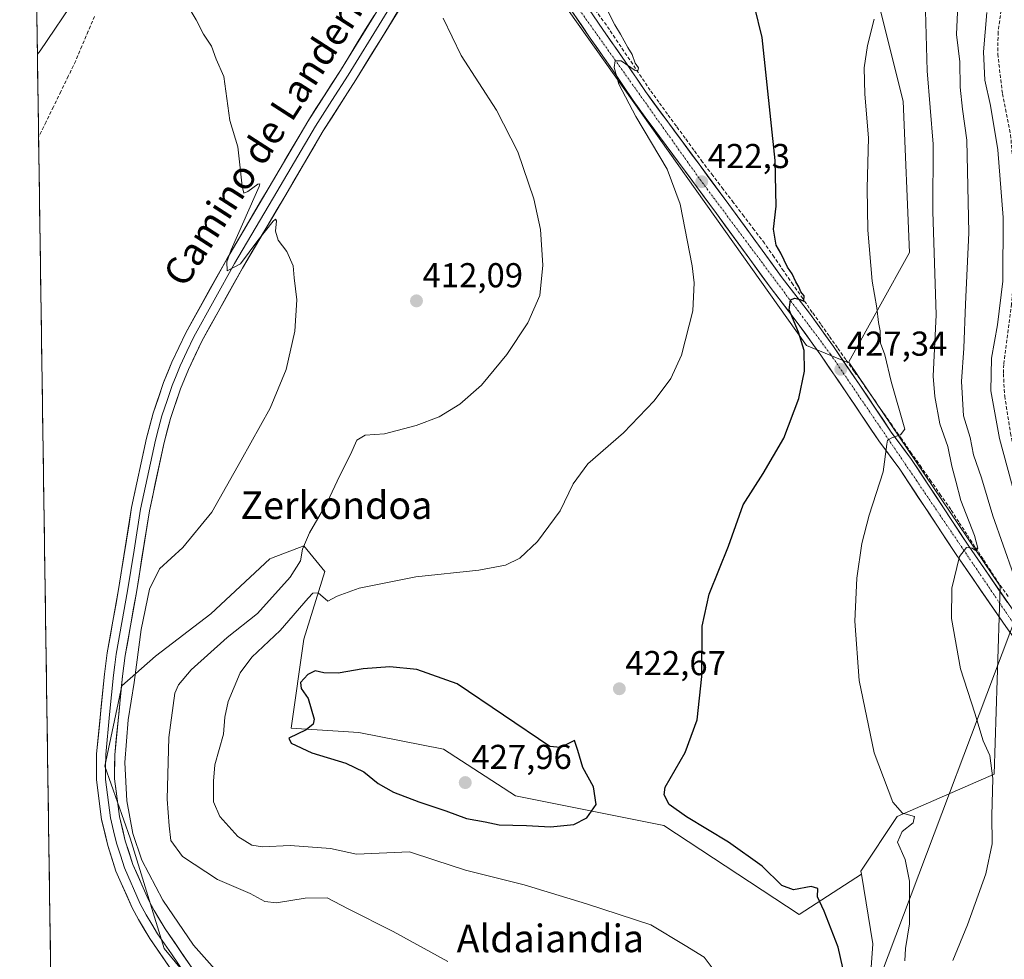
# Model space of a CAD drawing. Units: metres. Extents: x 600816 to 604280, y 4715285 to 4717648.
# Drawn here: x 600838 to 601123, y 4716296 to 4716568 of the extents above; entities that cross this region are included whole.
import ezdxf
from ezdxf.enums import TextEntityAlignment as Align

# ---------------------------------------------------------------- set-up
doc = ezdxf.new("R2010")
doc.units = ezdxf.units.M
doc.header["$MEASUREMENT"] = 0
doc.linetypes.add('TRAZO_Y_PUNTO', pattern=[1, 0.5, -0.25, 0, -0.25])
doc.linetypes.add('TRAZOSX2', pattern=[1.5, 1, -0.5])
for name, color, linetype, lineweight in [('Carátula', 7, 'Continuous', 5), ('Corriente artificial lineal', 5, 'TRAZOSX2', 13), ('Cultivos herbáceos CxS', 92, 'Continuous', 0), ('Curva de nivel maestra', 36, 'Continuous', 30), ('Curva de nivel normal', 36, 'Continuous', 0), ('Layer 0', 7, 'Continuous', 0), ('Municipio CxS', 142, 'Continuous', 0), ('Pastizal CxS', 92, 'Continuous', 0), ('Pista', 135, 'Continuous', 13), ('Pista Cxs', 135, 'Continuous', 0), ('Pista eje', 135, 'TRAZO_Y_PUNTO', 0), ('Punto de cota en terreno', 7, 'Continuous', 0), ('Rótulo de punto de cota en terreno', 19, 'Continuous', 0), ('Senda', 19, 'TRAZOSX2', 0), ('Tendido', 6, 'Continuous', 0), ('Texto cartográfico', 19, 'Continuous', 0)]:
    doc.layers.add(name, color=color, linetype=linetype, lineweight=lineweight)
doc.styles.add('Arial', font='txt', dxfattribs={"height": 0.2})

# ---------------------------------------------------------------- blocks, each defined once
blk = doc.blocks.new('*U158')
at = {"layer": 'Cultivos herbáceos CxS', "color": 92, "linetype": 'Continuous', "lineweight": 0}
for points in [[(600850.51, 4716033.77, 397.63), (600837.76, 4716912.08, 432.27)], [(600980.96, 4716593.39, 417.32), (601065.98, 4716473.73, 426.14), (601078.49, 4716468.64, 427.76), (601122.17, 4716403.98, 437.65), (601120.41, 4716349.49, 436.41), (601092.29, 4716337.19, 429.85), (601081.74, 4716321.37, 429.03), (601081.9, 4716320.45, 429.04), (601063.84, 4716308.77, 424.22), (601024.55, 4716334.55, 424.32), (600981.57, 4716343.15, 426.73), (600960.7, 4716356.66, 426.91), (600936.14, 4716361.57, 426.35), (600916.49, 4716362.8, 425.33), (600920.17, 4716388.58, 422.53), (600926.31, 4716408.23, 419.38), (600920.18, 4716415.6, 416.78), (600910.78, 4716412.07, 413.5), (600910.35, 4716411.91, 413.46), (600893.16, 4716395.95, 413.32), (600877.2, 4716383.67, 413.29), (600867.37, 4716375.08, 409.53), (600862.46, 4716351.75, 409.57), (600869.83, 4716330.87, 410.71), (600879.65, 4716298.95, 408.97), (600902.98, 4716270.7, 407.17)]]:
    blk.add_polyline3d(points, dxfattribs=at)
blk = doc.blocks.new('*U195')
at = {"layer": 'Curva de nivel normal', "color": 36, "linetype": 'Continuous', "lineweight": 0}
blk.add_polyline3d([(601108.46, 4716295.4, 435), (601112.64, 4716305.73, 435), (601118.02, 4716320.52, 435), (601119.82, 4716329.25, 435), (601119.74, 4716337.43, 435), (601120.03, 4716348.21, 435), (601119.17, 4716354.82, 435), (601117.25, 4716359.1, 435), (601114.8, 4716367.15, 435), (601110.65, 4716379.97, 435), (601108, 4716394.53, 435), (601108.13, 4716403.38, 435), (601110.33, 4716412.54, 435), (601112.35, 4716415.17, 435), (601113.99, 4716415, 435), (601114.98, 4716414.33, 435), (601115.64, 4716414.99, 435), (601114.72, 4716418.65, 435), (601110.76, 4716428.76, 435), (601109.27, 4716434.37, 435), (601108.14, 4716438.72, 435), (601106.97, 4716444.42, 435), (601104.63, 4716451.01, 435), (601103.2, 4716458.9, 435), (601102.72, 4716464.82, 435), (601103.55, 4716482.64, 435), (601102.6, 4716512.54, 435), (601102.75, 4716532.12, 435), (601101.01, 4716553.38, 435), (601100.52, 4716570.72, 435)], dxfattribs=at)
blk = doc.blocks.new('*U198')
at = {"layer": 'Curva de nivel normal', "color": 36, "linetype": 'Continuous', "lineweight": 0}
blk.add_polyline3d([(601094.5, 4716295.34, 430), (601094.73, 4716298.9, 430), (601095.82, 4716306.07, 430), (601095.85, 4716318.4, 430), (601094.62, 4716324.73, 430), (601092.33, 4716329.78, 430), (601093.71, 4716332.79, 430), (601096.88, 4716335.36, 430), (601097.33, 4716337.19, 430), (601093.81, 4716338.15, 430), (601091.01, 4716341.36, 430), (601085.58, 4716355.59, 430), (601081.28, 4716376.62, 430), (601080, 4716393.84, 430), (601080.57, 4716406.23, 430), (601082.05, 4716416.3, 430), (601084.14, 4716424.49, 430), (601088.18, 4716437.12, 430), (601089.25, 4716445.15, 430), (601089.48, 4716446.23, 430), (601090.72, 4716446.95, 430), (601093.24, 4716447.79, 430), (601094.48, 4716449.47, 430), (601090.49, 4716463.32, 430), (601088.7, 4716471.02, 430), (601087.42, 4716474.4, 430), (601087.32, 4716477.97, 430), (601086.9, 4716480.34, 430), (601086.38, 4716484.6, 430), (601085.04, 4716492.39, 430), (601083.75, 4716507.12, 430), (601083.56, 4716519.35, 430), (601083.98, 4716533.89, 430), (601082.94, 4716546.54, 430), (601082.67, 4716554.23, 430), (601083.65, 4716560.68, 430), (601085.58, 4716568.29, 430)], dxfattribs=at)
blk = doc.blocks.new('*U202')
at = {"layer": 'Curva de nivel maestra', "color": 36, "linetype": 'Continuous', "lineweight": 30}
blk.add_polyline3d([(601077.16, 4716290.35, 425), (601075.18, 4716299.25, 425), (601071.12, 4716309.74, 425), (601069.19, 4716313.88, 425), (601069.3, 4716316.32, 425), (601067.31, 4716316.86, 425), (601062.19, 4716315.93, 425), (601058.8, 4716317.14, 425), (601053.16, 4716322.79, 425), (601043.36, 4716329.7, 425), (601031.15, 4716337.04, 425), (601026.1, 4716340.68, 425), (601024.66, 4716343.46, 425), (601025.03, 4716345.72, 425), (601030.75, 4716355.72, 425), (601034.31, 4716365.15, 425), (601035.61, 4716377.75, 425), (601035.7, 4716392.36, 425), (601037.73, 4716401.61, 425), (601043.31, 4716415.55, 425), (601047.61, 4716427.48, 425), (601053.4, 4716436.65, 425), (601059.39, 4716446.88, 425), (601063.8, 4716458.39, 425), (601065.36, 4716466.24, 425), (601065.3, 4716472.27, 425), (601063.64, 4716477.62, 425), (601060.97, 4716484.09, 425), (601061.37, 4716486.93, 425), (601062.64, 4716487.42, 425), (601064.11, 4716487.02, 425), (601065.21, 4716486.57, 425), (601065.3, 4716488.08, 425), (601064.33, 4716489.27, 425), (601063.77, 4716490.74, 425), (601062.86, 4716492.17, 425), (601061.81, 4716494.45, 425), (601060.47, 4716496.44, 425), (601058.54, 4716500.51, 425), (601057.17, 4716502.81, 425), (601056.43, 4716507.4, 425), (601057.17, 4716514.13, 425), (601056.87, 4716527.36, 425), (601053.15, 4716563.02, 425), (601050.88, 4716572.08, 425)], dxfattribs=at)
blk = doc.blocks.new('5PATER')
at = {"layer": 'Carátula', "linetype": 'Continuous', "lineweight": 5}
h = blk.add_hatch(color=250, dxfattribs=at)
edge = h.paths.add_edge_path()
edge.add_ellipse((0, 0.01), major_axis=(-1.33, -1.34), ratio=0.999422, start_angle=0, end_angle=360)

msp = doc.modelspace()

# ---------------------------------------------------------------- linework, layer by layer
at = {"layer": 'Corriente artificial lineal', "color": 5, "linetype": 'TRAZOSX2', "lineweight": 13}
for points in [[(600859.43, 4716569.14, 409.25), (600857.62, 4716564.83, 409.04), (600855.82, 4716560.53, 408.86), (600854.01, 4716556.22, 408.9), (600851.86, 4716551.79, 408.63), (600849.71, 4716547.37, 408.68), (600847.55, 4716542.94, 408.59), (600845.4, 4716538.52, 408.27), (600843.25, 4716534.09, 408.44)], [(601124.45, 4716400.96, 437.51), (601121.86, 4716404.6, 436.66), (601119.52, 4716408.2, 436.02), (601117.18, 4716411.79, 435.62), (601114.84, 4716415.39, 435.1), (601112.49, 4716418.99, 434.47), (601110.15, 4716422.58, 433.64), (601107.81, 4716426.18, 433.45), (601104.97, 4716430.25, 432.6), (601102.13, 4716434.32, 431.95), (601099.3, 4716438.38, 431.36), (601096.46, 4716442.45, 430.42), (601093.62, 4716446.52, 430.08), (601090.78, 4716450.59, 429.36), (601087.95, 4716454.65, 428.95), (601085.11, 4716458.72, 428.24), (601082.27, 4716462.79, 427.72), (601079.83, 4716466.21, 427.39), (601077.4, 4716469.63, 427.13), (601074.96, 4716473.06, 426.62), (601072.52, 4716476.48, 426.29), (601070.09, 4716479.9, 425.88), (601067.65, 4716483.32, 425.51), (601064.88, 4716487.33, 425.19), (601062.11, 4716491.33, 424.68), (601059.34, 4716495.34, 424.54), (601056.57, 4716499.34, 424.06), (601053.8, 4716503.35, 423.93), (601050.8, 4716507.27, 423.31), (601047.81, 4716511.2, 423.12), (601044.81, 4716515.12, 422.82), (601041.81, 4716519.04, 422.27), (601038.82, 4716522.97, 422.15), (601035.82, 4716526.89, 421.82), (601033.29, 4716530.36, 421.78), (601030.76, 4716533.84, 421.2), (601028.23, 4716537.31, 421.4), (601025.7, 4716540.78, 420.94), (601023.17, 4716544.26, 420.91), (601020.64, 4716547.73, 420.42), (601018.1, 4716551.5, 420.46), (601015.56, 4716555.28, 419.93), (601013.01, 4716559.05, 419.72), (601010.47, 4716562.83, 419.25), (601007.93, 4716566.6, 419.42), (601005.08, 4716570.49, 419)]]:
    msp.add_polyline3d(points, dxfattribs=at)
at = {"layer": 'Cultivos herbáceos CxS', "color": 92, "linetype": 'Continuous', "lineweight": 0}
for points in [[(601078.49, 4716468.64, 427.76), (601065.98, 4716473.73, 426.14), (600980.96, 4716593.39, 417.32), (600965.22, 4716650.06, 417.53), (600962.07, 4716727.21, 418.99), (600941.61, 4716769.72, 419.57), (600905.4, 4716873.62, 422.01), (600894.38, 4716883.07, 423.27), (600884.93, 4716905.11, 424.82), (600884.48, 4716912.31, 425.15), (600883.36, 4716930.3, 426.31), (600872.07, 4716926.98, 427.25), (600856.59, 4716922.43, 429.27), (600837.76, 4716912.08, 432.27)], [(601078.49, 4716468.64, 427.76), (601065.98, 4716473.73, 426.14), (600980.96, 4716593.39, 417.32), (600965.22, 4716650.06, 417.53), (600962.07, 4716727.21, 418.99), (600941.61, 4716769.72, 419.57), (600905.4, 4716873.62, 422.01), (600894.38, 4716883.07, 423.27), (600884.93, 4716905.11, 424.82), (600884.48, 4716912.31, 425.15), (600883.36, 4716930.3, 426.31), (600872.07, 4716926.98, 427.25), (600856.59, 4716922.43, 429.27), (600837.76, 4716912.08, 432.27)], [(600837.76, 4716912.08, 432.27), (600850.51, 4716033.77, 397.63)], [(601085.26, 4716579.74, 431.1), (601094.05, 4716544.59, 432.98), (601095.81, 4716500.65, 433.36), (601078.23, 4716469.01, 427.7), (601078.49, 4716468.64, 427.76), (601065.98, 4716473.73, 426.14), (600980.96, 4716593.39, 417.32)], [(601085.26, 4716579.74, 431.1), (601094.05, 4716544.59, 432.98), (601095.81, 4716500.65, 433.36), (601078.23, 4716469.01, 427.7), (601078.49, 4716468.64, 427.76)], [(601078.49, 4716468.64, 427.76), (601122.17, 4716403.98, 437.65), (601120.41, 4716349.49, 436.41), (601092.29, 4716337.19, 429.85), (601081.74, 4716321.37, 429.03), (601081.9, 4716320.45, 429.04)], [(600902.98, 4716270.7, 407.17), (600879.65, 4716298.95, 408.97), (600869.83, 4716330.87, 410.71), (600862.46, 4716351.75, 409.57), (600867.37, 4716375.08, 409.53), (600877.2, 4716383.67, 413.29), (600893.16, 4716395.95, 413.32), (600910.35, 4716411.91, 413.46), (600910.78, 4716412.07, 413.5), (600920.18, 4716415.6, 416.78), (600926.31, 4716408.23, 419.38), (600920.17, 4716388.58, 422.53), (600916.49, 4716362.8, 425.33), (600936.14, 4716361.57, 426.35), (600960.7, 4716356.66, 426.91), (600981.57, 4716343.15, 426.73), (601024.55, 4716334.55, 424.32), (601063.84, 4716308.77, 424.22), (601081.9, 4716320.45, 429.04), (601085.26, 4716300.28, 428.77), (601083.5, 4716275.67, 427.93)], [(601081.9, 4716320.45, 429.04), (601063.84, 4716308.77, 424.22), (601024.55, 4716334.55, 424.32), (600981.57, 4716343.15, 426.73), (600960.7, 4716356.66, 426.91), (600936.14, 4716361.57, 426.35), (600916.49, 4716362.8, 425.33), (600920.17, 4716388.58, 422.53), (600926.31, 4716408.23, 419.38), (600920.18, 4716415.6, 416.78), (600910.78, 4716412.07, 413.5), (600910.35, 4716411.91, 413.46), (600893.16, 4716395.95, 413.32), (600877.2, 4716383.67, 413.29), (600867.37, 4716375.08, 409.53), (600862.46, 4716351.75, 409.57), (600869.83, 4716330.87, 410.71), (600879.65, 4716298.95, 408.97), (600902.98, 4716270.7, 407.17), (600917.72, 4716242.46, 407.3), (600920.17, 4716211.76, 407.93), (600920.17, 4716197.63, 408.09)], [(601081.9, 4716320.45, 429.04), (601063.84, 4716308.77, 424.22), (601024.55, 4716334.55, 424.32), (600981.57, 4716343.15, 426.73), (600960.7, 4716356.66, 426.91), (600936.14, 4716361.57, 426.35), (600916.49, 4716362.8, 425.33), (600920.17, 4716388.58, 422.53), (600926.31, 4716408.23, 419.38), (600920.18, 4716415.6, 416.78), (600910.78, 4716412.07, 413.5), (600910.35, 4716411.91, 413.46), (600893.16, 4716395.95, 413.32), (600877.2, 4716383.67, 413.29), (600867.37, 4716375.08, 409.53), (600862.46, 4716351.75, 409.57), (600869.83, 4716330.87, 410.71), (600879.65, 4716298.95, 408.97), (600902.98, 4716270.7, 407.17), (600917.72, 4716242.46, 407.3), (600920.17, 4716211.76, 407.93), (600920.17, 4716197.63, 408.09)], [(601081.9, 4716320.45, 429.04), (601085.26, 4716300.28, 428.77), (601083.5, 4716275.67, 427.93), (601078.23, 4716245.8, 426), (601079.99, 4716219.43, 426.47), (601048.35, 4716212.4, 420.98), (601030.77, 4716210.64, 418.52), (601020.23, 4716222.95, 417.35), (601023.74, 4716238.77, 417.59), (601023.74, 4716261.62, 418.01), (601013.2, 4716286.22, 417.18), (600995.16, 4716279.28, 414.96), (600997.55, 4716264.11, 414.12), (600997.69, 4716253.71, 413.74), (600997.89, 4716247.27, 413.85), (600998.26, 4716235.03, 413.96), (600997.69, 4716227.71, 414.15), (600997.69, 4716212.54, 414.8), (600996.25, 4716196.8, 414.62), (600988.24, 4716173.68, 414.75)]]:
    msp.add_polyline3d(points, dxfattribs=at)
at = {"layer": 'Curva de nivel maestra', "color": 36, "linetype": 'Continuous', "lineweight": 30}
msp.add_polyline3d([(600991.73, 4716334.14, 425), (600998.53, 4716334.86, 425), (601002.31, 4716336.78, 425), (601004.97, 4716340.62, 425), (601004.21, 4716345.82, 425), (601001.08, 4716351.39, 425), (600999.66, 4716356.28, 425), (600998.65, 4716359.16, 425), (600994.65, 4716357.14, 425), (600991.49, 4716357.51, 425), (600964.65, 4716375.63, 425), (600952.95, 4716379.75, 425), (600945.09, 4716380.59, 425), (600937.41, 4716379.97, 425), (600930.13, 4716378.74, 425), (600925.97, 4716378.84, 425), (600923.47, 4716379.38, 425), (600921.3, 4716378.32, 425), (600919.26, 4716375.99, 425), (600919.45, 4716374.28, 425), (600921.46, 4716371.39, 425), (600923.14, 4716365.36, 425), (600922.86, 4716363.95, 425), (600920.84, 4716362.29, 425), (600915.82, 4716359.86, 425), (600916.53, 4716358.41, 425), (600922.5, 4716355.61, 425), (600932.32, 4716352.62, 425), (600937.59, 4716350.11, 425), (600941.72, 4716346.75, 425), (600946.21, 4716344.26, 425), (600953.5, 4716341.38, 425), (600961.34, 4716338.8, 425), (600967.38, 4716336.6, 425), (600972.73, 4716335.65, 425), (600976.81, 4716334.76, 425), (600984.75, 4716334.55, 425), (600991.73, 4716334.14, 425)], dxfattribs=at)
at = {"layer": 'Curva de nivel normal', "color": 36, "linetype": 'Continuous', "lineweight": 0}
for points in [[(600854.43, 4716575.12, 410), (600843.72, 4716559.15, 410), (600842.9, 4716558.18, 410)], [(600894.32, 4716292.96, 410), (600888.2, 4716299.85, 410), (600879.3, 4716312.95, 410), (600873.2, 4716324.52, 410), (600870.57, 4716332.2, 410), (600868.81, 4716341.68, 410), (600868.3, 4716352.87, 410), (600869.25, 4716365.22, 410), (600870.94, 4716376.01, 410), (600873.04, 4716391.38, 410), (600875.39, 4716403.11, 410), (600878.35, 4716408.97, 410), (600885.12, 4716415.11, 410), (600893.52, 4716425.38, 410), (600902.03, 4716440.43, 410), (600910.45, 4716455.6, 410), (600915.04, 4716466.76, 410), (600917.55, 4716477.86, 410), (600918.12, 4716486.98, 410), (600917.41, 4716493.36, 410), (600917.04, 4716496.8, 410), (600915.24, 4716500.96, 410), (600912.76, 4716504.22, 410), (600911.92, 4716506.86, 410), (600912.27, 4716509.84, 410), (600911.94, 4716510.39, 410), (600911.24, 4716509.77, 410), (600906.83, 4716504.13, 410), (600901.77, 4716497.36, 410), (600897.95, 4716495.36, 410), (600897.83, 4716497.98, 410), (600899.08, 4716501.45, 410), (600906.11, 4716517.18, 410), (600907.21, 4716519.83, 410), (600907.4, 4716520.57, 410), (600906.84, 4716520.51, 410), (600903.98, 4716518.4, 410), (600902.82, 4716517.86, 410), (600902.27, 4716519.9, 410), (600901.53, 4716526.97, 410), (600901.04, 4716531.31, 410), (600898.68, 4716538.95, 410), (600896.93, 4716551.68, 410), (600894.79, 4716556.7, 410), (600893.38, 4716560.48, 410), (600891.03, 4716563.96, 410), (600888.97, 4716568.1, 410), (600886.64, 4716572.03, 410)], [(601040.67, 4716290.56, 420), (601036.3, 4716296.42, 420), (601030.82, 4716299.74, 420), (601020.8, 4716305.78, 420), (601002.2, 4716311.86, 420), (600984.12, 4716317.37, 420), (600967.09, 4716321.66, 420), (600958.21, 4716324.5, 420), (600950.83, 4716326.9, 420), (600935.41, 4716326.27, 420), (600927.88, 4716327.89, 420), (600916.26, 4716328.72, 420), (600908.18, 4716328.38, 420), (600905.1, 4716328.82, 420), (600901.08, 4716331.41, 420), (600895.85, 4716337.15, 420), (600893.94, 4716341.46, 420), (600893.93, 4716347.45, 420), (600894.35, 4716352.16, 420), (600896.92, 4716361.03, 420), (600897.26, 4716365.97, 420), (600898.19, 4716370.47, 420), (600901.76, 4716378.83, 420), (600905.1, 4716383.38, 420), (600913.36, 4716391.05, 420), (600921.41, 4716400.46, 420), (600922.76, 4716401.94, 420), (600924.29, 4716402.03, 420), (600927.16, 4716399.57, 420), (600929.84, 4716401.02, 420), (600936.25, 4716403.36, 420), (600952.64, 4716406.62, 420), (600970.91, 4716408.55, 420), (600978.68, 4716409.99, 420), (600982.82, 4716412.06, 420), (600987.94, 4716416.91, 420), (600994.56, 4716425.75, 420), (600998.32, 4716433.65, 420), (601002.58, 4716439.37, 420), (601012.86, 4716448.37, 420), (601021.83, 4716457.7, 420), (601026.62, 4716464.16, 420), (601029.7, 4716470.92, 420), (601032.98, 4716483.74, 420), (601033.4, 4716491.92, 420), (601032.85, 4716496.82, 420), (601029.38, 4716514.68, 420), (601025.55, 4716524.85, 420), (601016.5, 4716540.13, 420), (601011.57, 4716549.52, 420), (601010.2, 4716554.32, 420), (601010.46, 4716556.26, 420), (601012.2, 4716556.27, 420), (601016.32, 4716553.44, 420), (601017.07, 4716553.33, 420), (601017.28, 4716554.24, 420), (601016.26, 4716555.55, 420), (601015.45, 4716558.08, 420), (601014.15, 4716560.11, 420), (601012.03, 4716563.98, 420), (601010.38, 4716566.66, 420), (601007.47, 4716572.42, 420)], [(600961.91, 4716295.11, 415), (600946.08, 4716303.81, 415), (600933.04, 4716310.45, 415), (600926.93, 4716313.59, 415), (600920.6, 4716313.52, 415), (600912.29, 4716312.17, 415), (600908.87, 4716312.52, 415), (600904.57, 4716314.82, 415), (600895.12, 4716318.88, 415), (600885, 4716325.59, 415), (600881.62, 4716330.26, 415), (600881.12, 4716334.42, 415), (600880.56, 4716342.2, 415), (600880.99, 4716360.1, 415), (600882.81, 4716372.95, 415), (600883.8, 4716375.34, 415), (600887.52, 4716379.72, 415), (600897.94, 4716389.05, 415), (600906.71, 4716396.05, 415), (600916.17, 4716406.51, 415), (600919.2, 4716411.25, 415), (600919.79, 4716414.64, 415), (600921.79, 4716419.44, 415), (600926.97, 4716428.16, 415), (600930.65, 4716436.07, 415), (600933.7, 4716442.12, 415), (600935.52, 4716446.32, 415), (600937.93, 4716447.72, 415), (600943.55, 4716448.11, 415), (600952.79, 4716450.49, 415), (600959.46, 4716453.08, 415), (600965.41, 4716456.68, 415), (600971.74, 4716462.21, 415), (600979.1, 4716471.1, 415), (600985.16, 4716480.26, 415), (600988.64, 4716488.2, 415), (600989.54, 4716496.98, 415), (600988.82, 4716507.38, 415), (600986.88, 4716516.26, 415), (600982.28, 4716529.9, 415), (600976.03, 4716541.98, 415), (600965.83, 4716557.77, 415), (600960.6, 4716568.58, 415)], [(601109.74, 4716570.38, 440), (601109.51, 4716563.92, 440), (601110.43, 4716555.96, 440), (601110.55, 4716548.58, 440), (601111.24, 4716542.24, 440), (601112.46, 4716533.26, 440), (601113.05, 4716506.43, 440), (601112.07, 4716485.72, 440), (601111.59, 4716472.91, 440), (601110.89, 4716463.25, 440), (601111.54, 4716453.33, 440), (601113.46, 4716447.08, 440), (601114.38, 4716442.04, 440), (601116.75, 4716435.34, 440), (601120.01, 4716424.35, 440), (601126.03, 4716407.37, 440)], [(601118.25, 4716570.23, 445), (601117.28, 4716558.9, 445), (601117.72, 4716550.62, 445), (601119.37, 4716543.33, 445), (601121.45, 4716530.44, 445), (601123.06, 4716510.83, 445), (601122.97, 4716492.37, 445), (601121.41, 4716479.74, 445), (601119.65, 4716470.04, 445), (601119.47, 4716460.54, 445), (601121.92, 4716446.74, 445), (601129.16, 4716420.02, 445)]]:
    msp.add_polyline3d(points, dxfattribs=at)
at = {"layer": 'Layer 0', "linetype": 'Continuous', "lineweight": 0}
for points in [[(600883.75, 4716289.78), (600875.54, 4716301.77), (600872.18, 4716307.33), (600870.35, 4716310.74), (600865.69, 4716321.37), (600863.31, 4716328.74), (600861.53, 4716336.28), (600860.01, 4716347.78), (600860.08, 4716355.3), (600862.35, 4716378.47), (600863.18, 4716384.63), (600866.44, 4716403.03), (600870.23, 4716426.78), (600874.55, 4716446.84), (600876.45, 4716454.09), (600879.52, 4716463.03), (600881.88, 4716468.87), (600885.91, 4716477.41), (600897.81, 4716498.77), (600910.1, 4716519.61), (600921.33, 4716538.68), (600930.77, 4716553.48), (600950.31, 4716585.22)], [(600952.58, 4716583.89), (600933, 4716552.09), (600928.29, 4716544.71), (600923.57, 4716537.31), (600912.37, 4716518.28), (600900.09, 4716497.46), (600894.2, 4716486.89), (600888.25, 4716476.21), (600886.23, 4716471.94), (600884.29, 4716467.82), (600883.11, 4716464.9), (600881.98, 4716462.11), (600880.51, 4716457.8), (600878.97, 4716453.33), (600878.02, 4716449.7), (600877.11, 4716446.23), (600872.82, 4716426.3), (600870.92, 4716414.42), (600869.03, 4716402.6), (600867.41, 4716393.43), (600865.78, 4716384.23), (600865.37, 4716381.15), (600864.96, 4716378.17), (600863.85, 4716366.74), (600862.71, 4716355.16), (600862.68, 4716351.7), (600862.64, 4716347.94), (600864.12, 4716336.75), (600865.01, 4716332.98), (600865.84, 4716329.45), (600866.96, 4716325.99), (600868.15, 4716322.31), (600872.72, 4716311.9), (600874.47, 4716308.64), (600876.07, 4716305.97), (600877.75, 4716303.19), (600881.77, 4716297.33), (600885.88, 4716291.33)], [(600954.84, 4716582.55), (600935.23, 4716550.69), (600925.81, 4716535.93), (600914.63, 4716516.94), (600902.37, 4716496.15), (600890.58, 4716475.01), (600886.7, 4716466.76), (600884.44, 4716461.19), (600881.49, 4716452.56), (600879.66, 4716445.61), (600875.4, 4716425.81), (600871.62, 4716402.16), (600868.38, 4716383.82), (600867.57, 4716377.86), (600865.34, 4716355.01), (600865.27, 4716348.1), (600866.71, 4716337.22), (600868.37, 4716330.15), (600870.61, 4716323.24), (600875.08, 4716313.05), (600876.75, 4716309.94), (600879.96, 4716304.61), (600888, 4716292.88)]]:
    msp.add_lwpolyline(points, dxfattribs=at)
for points in [[(600881.01, 4716293.78, 408.71), (600878.28, 4716297.77, 408.76), (600875.54, 4716301.77, 409.05), (600873.86, 4716304.55, 409.1), (600872.18, 4716307.33, 409.27), (600870.35, 4716310.74, 409.32), (600868.8, 4716314.28, 409.21), (600867.24, 4716317.83, 409.44), (600865.69, 4716321.37, 409.43), (600864.5, 4716325.06, 409.3), (600863.31, 4716328.74, 409.27), (600862.42, 4716332.51, 409.36), (600861.53, 4716336.28, 409.54), (600861.02, 4716340.11, 409.48), (600860.52, 4716343.95, 409.31), (600860.01, 4716347.78, 409.16), (600860.05, 4716351.54, 409.13), (600860.08, 4716355.3, 409.08), (600860.53, 4716359.93, 409.18), (600860.99, 4716364.57, 409.29), (600861.44, 4716369.2, 409.24), (600861.9, 4716373.84, 409.04), (600862.35, 4716378.47, 408.74), (600862.77, 4716381.55, 408.6), (600863.18, 4716384.63, 408.49), (600864, 4716389.23, 408.46), (600864.81, 4716393.83, 408.66), (600865.63, 4716398.43, 408.82), (600866.44, 4716403.03, 408.76), (600867.2, 4716407.78, 408.5), (600867.96, 4716412.53, 408.25), (600868.71, 4716417.28, 408.23), (600869.47, 4716422.03, 408.4), (600870.23, 4716426.78, 408.62), (600871.09, 4716430.79, 408.8), (600871.96, 4716434.8, 408.63), (600872.82, 4716438.82, 408.26), (600873.69, 4716442.83, 408.3), (600874.55, 4716446.84, 408.58), (600875.5, 4716450.47, 408.87), (600876.45, 4716454.09, 409.08), (600877.99, 4716458.56, 408.85), (600879.52, 4716463.03, 408.91), (600880.7, 4716465.95, 409.05), (600881.88, 4716468.87, 409.05), (600883.9, 4716473.14, 409.05), (600885.91, 4716477.41, 409.24), (600888.29, 4716481.68, 409.28), (600890.67, 4716485.95, 409.44), (600893.05, 4716490.23, 409.44), (600895.43, 4716494.5, 409.71), (600897.81, 4716498.77, 409.66), (600900.27, 4716502.94, 409.91), (600902.73, 4716507.11, 409.82), (600905.18, 4716511.27, 410.16), (600907.64, 4716515.44, 410.24), (600910.1, 4716519.61, 410.4), (600912.35, 4716523.42, 410.49), (600914.59, 4716527.24, 410.73), (600916.84, 4716531.05, 410.82), (600919.08, 4716534.87, 411), (600921.33, 4716538.68, 411.4), (600923.69, 4716542.38, 411.4), (600926.05, 4716546.08, 411.64), (600928.41, 4716549.78, 411.79), (600930.77, 4716553.48, 412.09), (600933.21, 4716557.45, 412.11), (600935.66, 4716561.42, 412.63), (600938.1, 4716565.38, 412.8), (600940.54, 4716569.35, 413.02)], [(600947.49, 4716570.6, 413.51), (600945.04, 4716566.62, 413.24), (600942.58, 4716562.64, 412.99), (600940.13, 4716558.66, 412.6), (600937.68, 4716554.67, 412.44), (600935.23, 4716550.69, 412.11), (600932.88, 4716547, 412.02), (600930.52, 4716543.31, 411.62), (600928.17, 4716539.62, 411.65), (600925.81, 4716535.93, 411.36), (600923.57, 4716532.13, 411.25), (600921.34, 4716528.33, 411.1), (600919.1, 4716524.54, 410.79), (600916.87, 4716520.74, 410.49), (600914.63, 4716516.94, 410.33), (600912.18, 4716512.78, 410.33), (600909.73, 4716508.62, 410.09), (600907.27, 4716504.47, 409.99), (600904.82, 4716500.31, 409.83), (600902.37, 4716496.15, 409.74), (600900.01, 4716491.92, 409.58), (600897.65, 4716487.69, 409.58), (600895.3, 4716483.47, 409.38), (600892.94, 4716479.24, 409.38), (600890.58, 4716475.01, 409.17), (600888.64, 4716470.89, 409.25), (600886.7, 4716466.76, 409.12), (600885.57, 4716463.98, 409), (600884.44, 4716461.19, 409.1), (600882.97, 4716456.88, 409.05), (600881.49, 4716452.56, 408.75), (600880.58, 4716449.09, 408.68), (600879.66, 4716445.61, 408.82), (600878.81, 4716441.65, 408.89), (600877.96, 4716437.69, 408.85), (600877.1, 4716433.73, 408.91), (600876.25, 4716429.77, 408.82), (600875.4, 4716425.81, 409.01), (600874.64, 4716421.08, 409.26), (600873.89, 4716416.35, 409.23), (600873.13, 4716411.62, 409.15), (600872.38, 4716406.89, 409.14), (600871.62, 4716402.16, 408.96), (600870.81, 4716397.58, 408.99), (600870, 4716392.99, 409.03), (600869.19, 4716388.41, 409.22), (600868.38, 4716383.82, 409.58), (600867.98, 4716380.84, 409.66), (600867.57, 4716377.86, 409.64), (600867.12, 4716373.29, 409.52), (600866.68, 4716368.72, 409.36), (600866.23, 4716364.15, 409.33), (600865.79, 4716359.58, 409.27), (600865.34, 4716355.01, 409.33), (600865.31, 4716351.56, 409.4), (600865.27, 4716348.1, 409.47), (600865.75, 4716344.47, 409.46), (600866.23, 4716340.85, 409.45), (600866.71, 4716337.22, 409.55), (600867.54, 4716333.69, 409.72), (600868.37, 4716330.15, 409.71), (600869.49, 4716326.7, 409.57), (600870.61, 4716323.24, 409.41), (600872.1, 4716319.84, 409.67), (600873.59, 4716316.45, 409.67), (600875.08, 4716313.05, 409.35), (600876.75, 4716309.94, 409.38), (600878.36, 4716307.28, 409.32), (600879.96, 4716304.61, 409.09), (600882.64, 4716300.7, 409.06), (600885.32, 4716296.79, 408.72), (600888, 4716292.88, 408.52)]]:
    msp.add_polyline3d(points, dxfattribs=at)
at = {"layer": 'Municipio CxS', "color": 142, "linetype": 'Continuous', "lineweight": 0}
msp.add_polyline3d([(600846.74, 4716293.78, 406.63), (600846.67, 4716298.77, 406.69), (600846.59, 4716303.77, 406.8), (600846.52, 4716308.76, 406.92), (600846.45, 4716313.76, 406.86), (600846.38, 4716318.76, 406.79), (600846.3, 4716323.75, 406.69), (600846.23, 4716328.75, 406.63), (600846.16, 4716333.75, 406.59), (600846.09, 4716338.74, 406.56), (600846.01, 4716343.74, 406.54), (600845.94, 4716348.73, 406.43), (600845.87, 4716353.73, 406.42), (600845.8, 4716358.73, 406.35), (600845.72, 4716363.72, 406.3), (600845.65, 4716368.72, 406.24), (600845.58, 4716373.72, 406.19), (600845.51, 4716378.71, 406.16), (600845.43, 4716383.71, 406.15), (600845.36, 4716388.7, 406.16), (600845.29, 4716393.7, 406.16), (600845.22, 4716398.7, 406.09), (600845.14, 4716403.69, 406.11), (600845.07, 4716408.69, 406.07), (600845, 4716413.69, 406.05), (600844.93, 4716418.68, 406.12), (600844.85, 4716423.68, 406.1), (600844.78, 4716428.67, 406.14), (600844.71, 4716433.67, 406.28), (600844.64, 4716438.67, 406.33), (600844.56, 4716443.66, 406.37), (600844.49, 4716448.66, 406.4), (600844.42, 4716453.66, 406.43), (600844.35, 4716458.65, 406.51), (600844.27, 4716463.65, 406.65), (600844.2, 4716468.64, 406.75), (600844.13, 4716473.64, 406.84), (600844.06, 4716478.64, 406.94), (600843.98, 4716483.63, 407.02), (600843.91, 4716488.63, 407.19), (600843.84, 4716493.63, 407.35), (600843.77, 4716498.62, 407.48), (600843.69, 4716503.62, 407.58), (600843.62, 4716508.61, 407.69), (600843.55, 4716513.61, 407.78), (600843.48, 4716518.61, 407.89), (600843.4, 4716523.6, 407.94), (600843.33, 4716528.6, 407.89), (600843.26, 4716533.6, 408.42), (600843.19, 4716538.59, 408.59), (600843.11, 4716543.59, 408.96), (600843.04, 4716548.58, 409.3), (600842.97, 4716553.58, 409.61), (600842.9, 4716558.58, 409.98), (600842.82, 4716563.57, 410.4), (600842.75, 4716568.57, 410.81)], dxfattribs=at)
at = {"layer": 'Pastizal CxS', "color": 92, "linetype": 'Continuous', "lineweight": 0}
for points in [[(601083.5, 4716275.67, 427.93), (601085.26, 4716300.28, 428.77), (601081.9, 4716320.45, 429.04), (601081.74, 4716321.37, 429.03), (601092.29, 4716337.19, 429.85), (601120.41, 4716349.49, 436.41), (601122.17, 4716403.98, 437.65), (601078.49, 4716468.64, 427.76), (601078.23, 4716469.01, 427.7), (601095.81, 4716500.65, 433.36), (601094.05, 4716544.59, 432.98), (601085.26, 4716579.74, 431.1)], [(601085.26, 4716579.74, 431.1), (601094.05, 4716544.59, 432.98), (601095.81, 4716500.65, 433.36), (601078.23, 4716469.01, 427.7), (601078.49, 4716468.64, 427.76)], [(601078.49, 4716468.64, 427.76), (601122.17, 4716403.98, 437.65), (601120.41, 4716349.49, 436.41), (601092.29, 4716337.19, 429.85), (601081.74, 4716321.37, 429.03), (601081.9, 4716320.45, 429.04)], [(601081.9, 4716320.45, 429.04), (601085.26, 4716300.28, 428.77), (601083.5, 4716275.67, 427.93), (601078.23, 4716245.8, 426), (601079.99, 4716219.43, 426.47), (601048.35, 4716212.4, 420.98), (601030.77, 4716210.64, 418.52), (601020.23, 4716222.95, 417.35), (601023.74, 4716238.77, 417.59), (601023.74, 4716261.62, 418.01), (601013.2, 4716286.22, 417.18), (600995.16, 4716279.28, 414.96), (600997.55, 4716264.11, 414.12), (600997.69, 4716253.71, 413.74), (600997.89, 4716247.27, 413.85), (600998.26, 4716235.03, 413.96), (600997.69, 4716227.71, 414.15), (600997.69, 4716212.54, 414.8), (600996.25, 4716196.8, 414.62), (600988.24, 4716173.68, 414.75)]]:
    msp.add_polyline3d(points, dxfattribs=at)
at = {"layer": 'Pista', "color": 135, "linetype": 'Continuous', "lineweight": 13}
for points in [[(600980.82, 4716604.51), (600986.53, 4716594.26), (600995.17, 4716581.73), (601001.51, 4716573.21), (601006.89, 4716565.34), (601013.39, 4716556.09), (601019.28, 4716547.31), (601025.71, 4716538.52), (601034.8, 4716526.26), (601043.42, 4716514.57), (601053.07, 4716501.38), (601058.96, 4716493.31), (601066.83, 4716483.07), (601073.76, 4716473.43), (601081.44, 4716462.21), (601090.55, 4716448.63), (601096.48, 4716440.65), (601113.05, 4716415.58), (601127.14, 4716395.14), (601147.14, 4716367.32), (601150.33, 4716362.29)], [(601156.48, 4716338.11), (601155.48, 4716342.92), (601152.44, 4716349.59), (601146.48, 4716360.36), (601140.69, 4716368.81), (601138.82, 4716371.38), (601123.78, 4716392.23), (601109.39, 4716413.1), (601093.05, 4716437.84), (601086.94, 4716446.09), (601077.78, 4716459.73), (601070.14, 4716470.9), (601063.28, 4716480.43), (601055.42, 4716490.67), (601049.51, 4716498.76), (601039.87, 4716511.94), (601025.3, 4716531.66), (601019.17, 4716539.93), (601015.66, 4716544.79), (601009.73, 4716553.59), (601003.26, 4716562.84), (600997.92, 4716570.64)]]:
    msp.add_lwpolyline(points, dxfattribs=at)
at = {"layer": 'Pista Cxs', "color": 135, "linetype": 'Continuous', "lineweight": 0}
for points in [[(601123.78, 4716392.23, 438.22), (601121.38, 4716395.71, 437.57), (601118.98, 4716399.19, 436.77), (601116.59, 4716402.67, 436.27), (601114.19, 4716406.14, 435.74), (601111.79, 4716409.62, 435.24), (601109.39, 4716413.1, 434.72), (601106.67, 4716417.22, 434.03), (601103.94, 4716421.35, 433.37), (601101.22, 4716425.47, 432.8), (601098.5, 4716429.59, 432.05), (601095.77, 4716433.72, 431.62), (601093.05, 4716437.84, 430.74), (601091.01, 4716440.59, 430.32), (601088.98, 4716443.34, 429.76), (601086.94, 4716446.09, 429.38), (601084.65, 4716449.5, 429.03), (601082.36, 4716452.91, 428.56), (601080.07, 4716456.32, 428.18), (601077.78, 4716459.73, 427.67), (601075.23, 4716463.45, 427.29), (601072.69, 4716467.18, 426.89), (601070.14, 4716470.9, 426.25), (601067.85, 4716474.08, 425.52), (601065.57, 4716477.25, 425.28), (601063.28, 4716480.43, 424.74), (601060.66, 4716483.84, 424.71), (601058.04, 4716487.26, 424.05), (601055.42, 4716490.67, 423.83), (601053.45, 4716493.37, 423.6), (601051.48, 4716496.06, 423.5), (601049.51, 4716498.76, 423.1), (601047.1, 4716502.06, 423), (601044.69, 4716505.35, 422.68), (601042.28, 4716508.65, 422.32), (601039.87, 4716511.94, 422.09), (601036.96, 4716515.88, 421.8), (601034.04, 4716519.83, 421.56), (601031.13, 4716523.77, 421.55), (601028.21, 4716527.72, 421.16), (601025.3, 4716531.66, 420.95), (601023.26, 4716534.42, 420.6), (601021.21, 4716537.17, 420.63), (601019.17, 4716539.93, 420.35), (601017.42, 4716542.36, 420.3), (601015.66, 4716544.79, 420.2), (601013.68, 4716547.72, 419.96), (601011.71, 4716550.66, 419.87), (601009.73, 4716553.59, 419.68), (601007.57, 4716556.67, 419.47), (601005.42, 4716559.76, 419.42), (601003.26, 4716562.84, 419.19), (601000.59, 4716566.74, 418.99), (600997.92, 4716570.64, 418.66)], [(601004.2, 4716569.28, 419), (601006.89, 4716565.34, 419.34), (601009.06, 4716562.26, 419.4), (601011.22, 4716559.17, 419.43), (601013.39, 4716556.09, 419.86), (601015.35, 4716553.16, 419.89), (601017.32, 4716550.24, 420.36), (601019.28, 4716547.31, 420.47), (601021.42, 4716544.38, 420.78), (601023.57, 4716541.45, 420.93), (601025.71, 4716538.52, 420.99), (601027.98, 4716535.46, 421.37), (601030.26, 4716532.39, 421.28), (601032.53, 4716529.33, 421.75), (601034.8, 4716526.26, 421.84), (601037.67, 4716522.36, 422.17), (601040.55, 4716518.47, 422.22), (601043.42, 4716514.57, 422.74), (601045.83, 4716511.27, 422.84), (601048.25, 4716507.98, 423.3), (601050.66, 4716504.68, 423.44), (601053.07, 4716501.38, 423.86), (601056.02, 4716497.35, 424.04), (601058.96, 4716493.31, 424.36), (601061.58, 4716489.9, 424.65), (601064.21, 4716486.48, 425.11), (601066.83, 4716483.07, 425.24), (601069.14, 4716479.86, 425.8), (601071.45, 4716476.64, 425.96), (601073.76, 4716473.43, 426.56), (601076.32, 4716469.69, 427), (601078.88, 4716465.95, 427.38), (601081.44, 4716462.21, 427.68), (601083.72, 4716458.82, 428.27), (601086, 4716455.42, 428.67), (601088.27, 4716452.03, 429.19), (601090.55, 4716448.63, 429.51), (601093.52, 4716444.64, 430.22), (601096.48, 4716440.65, 430.79), (601098.85, 4716437.07, 431.48), (601101.21, 4716433.49, 431.87), (601103.58, 4716429.91, 432.55), (601105.95, 4716426.32, 433), (601108.32, 4716422.74, 433.6), (601110.68, 4716419.16, 434.07), (601113.05, 4716415.58, 434.9), (601115.87, 4716411.49, 435.38), (601118.69, 4716407.4, 436.09), (601121.5, 4716403.32, 436.66), (601124.32, 4716399.23, 437.41)]]:
    msp.add_polyline3d(points, dxfattribs=at)
at = {"layer": 'Pista eje', "color": 135, "linetype": 'TRAZO_Y_PUNTO', "lineweight": 0}
msp.add_lwpolyline([(600978.62, 4716603.16), (600996.28, 4716576.42), (601035.1, 4716521.84), (601072.92, 4716471.21), (601097.85, 4716434.61), (601133.03, 4716382.81), (601150.85, 4716358.23)], dxfattribs=at)
at = {"layer": 'Senda', "color": 19, "linetype": 'TRAZOSX2', "lineweight": 0}
msp.add_lwpolyline([(601122.64, 4716572.35), (601121.55, 4716564.59), (601121.45, 4716558.25), (601122.81, 4716546.7), (601125.16, 4716534.81), (601126.15, 4716523.96), (601126.53, 4716511.97), (601126.29, 4716498.22), (601125.46, 4716485.76), (601123.19, 4716468.23), (601123.08, 4716465.51), (601123.47, 4716459.05), (601125.14, 4716448.33), (601127.27, 4716438.26), (601130.14, 4716427.8), (601133.82, 4716416.15), (601138.25, 4716404.83), (601142.17, 4716394.24), (601148.68, 4716375.16), (601150.33, 4716362.29)], dxfattribs=at)
at = {"layer": 'Tendido', "color": 6, "linetype": 'Continuous', "lineweight": 0}
msp.add_polyline3d([(601353.35, 4716552.07, 444.35), (601215.43, 4716489.69, 458.74), (601151.39, 4716460.27, 459.9), (601067.7, 4716238.65, 423.73), (601124.02, 4716205.17, 438.73), (601199.69, 4716158.81, 447.8), (601261.17, 4716120.38, 445.79)], dxfattribs=at)

# ---------------------------------------------------------------- block references
at = {"layer": 'Cultivos herbáceos CxS', "color": 92, "linetype": 'Continuous', "lineweight": 0}
msp.add_blockref('*U158', (0, 0), dxfattribs=at)
at = {"layer": 'Curva de nivel maestra', "color": 36, "linetype": 'Continuous', "lineweight": 30}
msp.add_blockref('*U202', (0, 0), dxfattribs=at)
at = {"layer": 'Curva de nivel normal', "color": 36, "linetype": 'Continuous', "lineweight": 0}
for name in ['*U195', '*U198']:
    msp.add_blockref(name, (0, 0), dxfattribs=at)
at = {"layer": 'Punto de cota en terreno', "linetype": 'Continuous', "lineweight": 0}
for p in [(601035.59, 4716521.2, 422.3), (600952.85, 4716486.65, 412.09), (601075.92, 4716466.81, 427.34), (601011.69, 4716374.2, 422.67), (600967, 4716347, 427.96)]:
    msp.add_blockref('5PATER', p, dxfattribs=at)

# ---------------------------------------------------------------- texts
at = {"layer": 'Rótulo de punto de cota en terreno', "color": 19, "linetype": 'Continuous', "lineweight": 0, "style": 'Arial'}
for s, p in [('422,3', (601037.35, 4716522.96)), ('412,09', (600954.61, 4716488.41)), ('427,34', (601077.68, 4716468.57)), ('422,67', (601013.45, 4716375.96)), ('427,96', (600968.76, 4716348.76))]:
    msp.add_text(s, height=7, dxfattribs=at).set_placement(p, align=Align.BOTTOM_LEFT)
at = {"layer": 'Texto cartográfico', "color": 19, "linetype": 'Continuous', "lineweight": 0, "style": 'Arial'}
msp.add_text('Camino de Landerridoia', height=8, rotation=57.1935, dxfattribs=at).set_placement((600915.54, 4716543.85), align=Align.MIDDLE_CENTER)
for s, p in [('Zerkondoa', (600929.62, 4716427.42)), ('Aldaiandia', (600991.69, 4716301.83))]:
    msp.add_text(s, height=8, dxfattribs=at).set_placement(p, align=Align.MIDDLE_CENTER)

doc.saveas('drawing.dxf')
